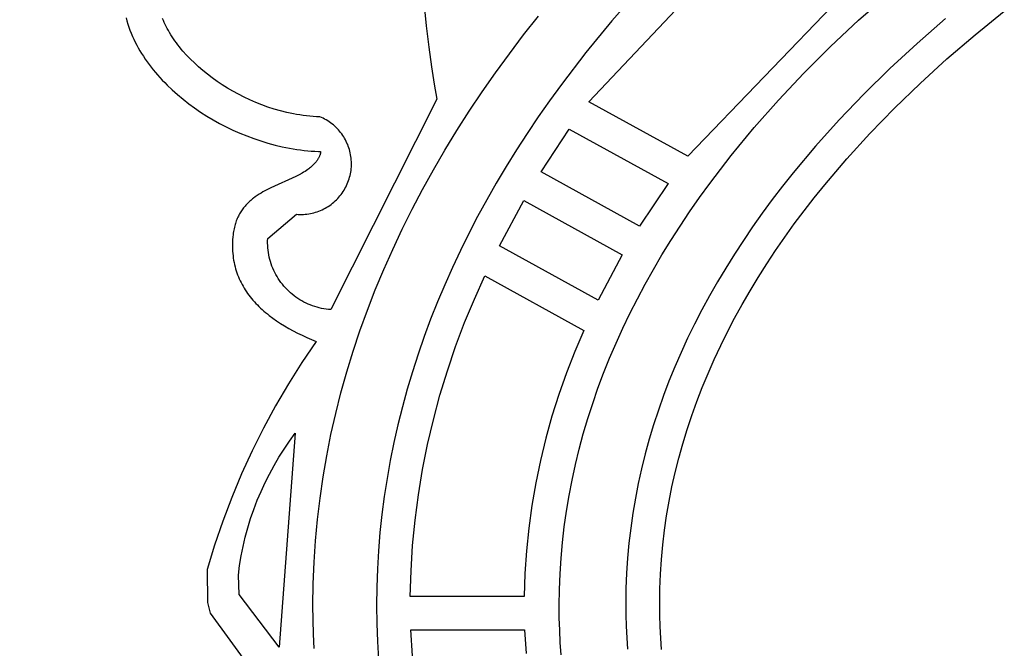
# Model space of a CAD drawing. Units: millimetres. Extents: x -55 to 1910, y 66 to 579.
# Drawn here: x -32 to -31, y 454 to 454 of the extents above; entities that cross this region are included whole.
import ezdxf

# ---------------------------------------------------------------- set-up
doc = ezdxf.new("R2010")
doc.units = ezdxf.units.MM
doc.layers.add('FRAU-LOGO', color=34, linetype='CONTINUOUS')

# ---------------------------------------------------------------- blocks, each defined once
blk = doc.blocks.new('A$Ce2be1e17')
at = {"layer": 'FRAU-LOGO'}
for p, q in [((1.21497, 1.31501), (1.30321, 1.40867)), ((1.33545, 1.37392), (1.25677, 1.2921)), ((1.23627, 1.36257), (1.2247, 1.34934)), ((1.32905, 1.34955), (1.34142, 1.36051)), ((1.14521, 1.35719), (1.14617, 1.34721)), ((1.37828, 1.34339), (1.39064, 1.35344)), ((1.01929, 1.35054), (1.01964, 1.34925)), ((1.01964, 1.34925), (1.02002, 1.34795)), ((1.03505, 1.34945), (1.03471, 1.35028)), ((1.03541, 1.34861), (1.03505, 1.34945)), ((1.1874, 1.34337), (1.19364, 1.3513)), ((1.2247, 1.34934), (1.21371, 1.33594)), ((1.31721, 1.33843), (1.32905, 1.34955)), ((1.36584, 1.35025), (1.3538, 1.33976)), ((1.02002, 1.34795), (1.02046, 1.34664)), ((1.02046, 1.34664), (1.02093, 1.34533)), ((1.02093, 1.34533), (1.02146, 1.34402)), ((1.0358, 1.34775), (1.03541, 1.34861)), ((1.03622, 1.34689), (1.0358, 1.34775)), ((1.03667, 1.34603), (1.03622, 1.34689)), ((1.03715, 1.34516), (1.03667, 1.34603)), ((1.03765, 1.3443), (1.03715, 1.34516)), ((1.14617, 1.34721), (1.14724, 1.3381)), ((1.02146, 1.34402), (1.02203, 1.3427)), ((1.02203, 1.3427), (1.02259, 1.34148)), ((1.02259, 1.34148), (1.02318, 1.34027)), ((1.03818, 1.34343), (1.03765, 1.3443)), ((1.03873, 1.34256), (1.03818, 1.34343)), ((1.03931, 1.34169), (1.03873, 1.34256)), ((1.03992, 1.34083), (1.03931, 1.34169)), ((1.04055, 1.33996), (1.03992, 1.34083)), ((1.18134, 1.33538), (1.1874, 1.34337)), ((1.36641, 1.33319), (1.37828, 1.34339)), ((1.02318, 1.34027), (1.0238, 1.33906)), ((1.0238, 1.33906), (1.02445, 1.33786)), ((1.02445, 1.33786), (1.02514, 1.33667)), ((1.02514, 1.33667), (1.02586, 1.33549)), ((1.04121, 1.3391), (1.04055, 1.33996)), ((1.04188, 1.33824), (1.04121, 1.3391)), ((1.04259, 1.33738), (1.04188, 1.33824)), ((1.04331, 1.33652), (1.04259, 1.33738)), ((1.04484, 1.33482), (1.04331, 1.33652)), ((1.14724, 1.3381), (1.14838, 1.32989)), ((1.30589, 1.32715), (1.31721, 1.33843)), ((1.3538, 1.33976), (1.34227, 1.32911)), ((1.02586, 1.33549), (1.0266, 1.33432)), ((1.0266, 1.33432), (1.02738, 1.33316)), ((1.02738, 1.33316), (1.02818, 1.33201)), ((1.04645, 1.33314), (1.04484, 1.33482)), ((1.04815, 1.33148), (1.04645, 1.33314)), ((1.17549, 1.32734), (1.18134, 1.33538)), ((1.21371, 1.33594), (1.20333, 1.32237)), ((1.35504, 1.32284), (1.36641, 1.33319)), ((1.02818, 1.33201), (1.02902, 1.33086)), ((1.02902, 1.33086), (1.02988, 1.32973)), ((1.02988, 1.32973), (1.03077, 1.32861)), ((1.03077, 1.32861), (1.03169, 1.3275)), ((1.04993, 1.32985), (1.04815, 1.33148)), ((1.05179, 1.32825), (1.04993, 1.32985)), ((1.05372, 1.32668), (1.05179, 1.32825)), ((1.14838, 1.32989), (1.14953, 1.32259)), ((1.34227, 1.32911), (1.33126, 1.31832)), ((1.03169, 1.3275), (1.03263, 1.32641)), ((1.03263, 1.32641), (1.0336, 1.32532)), ((1.0336, 1.32532), (1.03459, 1.32425)), ((1.03459, 1.32425), (1.03561, 1.32319)), ((1.05574, 1.32515), (1.05372, 1.32668)), ((1.05782, 1.32367), (1.05574, 1.32515)), ((1.16984, 1.31924), (1.17549, 1.32734)), ((1.29511, 1.31572), (1.30589, 1.32715)), ((1.03561, 1.32319), (1.03665, 1.32214)), ((1.03665, 1.32214), (1.0388, 1.32008)), ((1.0388, 1.32008), (1.04104, 1.31809)), ((1.05997, 1.32223), (1.05782, 1.32367)), ((1.06219, 1.32084), (1.05997, 1.32223)), ((1.06447, 1.3195), (1.06219, 1.32084)), ((1.14953, 1.32259), (1.15067, 1.31622)), ((1.20333, 1.32237), (1.19836, 1.31552)), ((1.34419, 1.31234), (1.35504, 1.32284)), ((1.04104, 1.31809), (1.04337, 1.31615)), ((1.04337, 1.31615), (1.04577, 1.31427)), ((1.06681, 1.31823), (1.06447, 1.3195)), ((1.0692, 1.31701), (1.06681, 1.31823)), ((1.07165, 1.31586), (1.0692, 1.31701)), ((1.07414, 1.31478), (1.07165, 1.31586)), ((1.15067, 1.31622), (1.10586, 1.2272)), ((1.16439, 1.31109), (1.16984, 1.31924)), ((1.28488, 1.30414), (1.29511, 1.31572)), ((1.33126, 1.31832), (1.32077, 1.30738)), ((1.04577, 1.31427), (1.04826, 1.31246)), ((1.04826, 1.31246), (1.05081, 1.31071)), ((1.07669, 1.31378), (1.07414, 1.31478)), ((1.07928, 1.31285), (1.07669, 1.31378)), ((1.08191, 1.312), (1.07928, 1.31285)), ((1.08458, 1.31124), (1.08191, 1.312)), ((1.19836, 1.31552), (1.19354, 1.30864)), ((1.25677, 1.2921), (1.21497, 1.31501)), ((1.33385, 1.3017), (1.34419, 1.31234)), ((1.05081, 1.31071), (1.05343, 1.30904)), ((1.05343, 1.30904), (1.05611, 1.30743)), ((1.05611, 1.30743), (1.05885, 1.30591)), ((1.08728, 1.31057), (1.08458, 1.31124)), ((1.08864, 1.31027), (1.08728, 1.31057)), ((1.09002, 1.30999), (1.08864, 1.31027)), ((1.09139, 1.30974), (1.09002, 1.30999)), ((1.09278, 1.30951), (1.09139, 1.30974)), ((1.09417, 1.30931), (1.09278, 1.30951)), ((1.09557, 1.30913), (1.09417, 1.30931)), ((1.09698, 1.30898), (1.09557, 1.30913)), ((1.09839, 1.30886), (1.09698, 1.30898)), ((1.0998, 1.30876), (1.09839, 1.30886)), ((1.10122, 1.3087), (1.0998, 1.30876)), ((1.1019, 1.3084), (1.10122, 1.3087)), ((1.10257, 1.30809), (1.1019, 1.3084)), ((1.10323, 1.30775), (1.10257, 1.30809)), ((1.10388, 1.30739), (1.10323, 1.30775)), ((1.10452, 1.30701), (1.10388, 1.30739)), ((1.15914, 1.30289), (1.16439, 1.31109)), ((1.19354, 1.30864), (1.18888, 1.30171)), ((1.32077, 1.30738), (1.31082, 1.29629)), ((1.05885, 1.30591), (1.06164, 1.30446)), ((1.06164, 1.30446), (1.06448, 1.3031)), ((1.10514, 1.30661), (1.10452, 1.30701)), ((1.10575, 1.30618), (1.10514, 1.30661)), ((1.10634, 1.30573), (1.10575, 1.30618)), ((1.10692, 1.30527), (1.10634, 1.30573)), ((1.10748, 1.30478), (1.10692, 1.30527)), ((1.10802, 1.30427), (1.10748, 1.30478)), ((1.10855, 1.30375), (1.10802, 1.30427)), ((1.10905, 1.30321), (1.10855, 1.30375)), ((1.10954, 1.30265), (1.10905, 1.30321)), ((1.19477, 1.28544), (1.20662, 1.30349)), ((1.20662, 1.30349), (1.24847, 1.28057)), ((1.27521, 1.29242), (1.28488, 1.30414)), ((1.06448, 1.3031), (1.06736, 1.30181)), ((1.06736, 1.30181), (1.07029, 1.30062)), ((1.07029, 1.30062), (1.07324, 1.29952)), ((1.07324, 1.29952), (1.07623, 1.2985)), ((1.11001, 1.30207), (1.10954, 1.30265)), ((1.11046, 1.30148), (1.11001, 1.30207)), ((1.11089, 1.30088), (1.11046, 1.30148)), ((1.11129, 1.30025), (1.11089, 1.30088)), ((1.11168, 1.29962), (1.11129, 1.30025)), ((1.11204, 1.29897), (1.11168, 1.29962)), ((1.1541, 1.29465), (1.15914, 1.30289)), ((1.18888, 1.30171), (1.18438, 1.29475)), ((1.32403, 1.29093), (1.33385, 1.3017)), ((1.07623, 1.2985), (1.07924, 1.29759)), ((1.07924, 1.29759), (1.08228, 1.29677)), ((1.08228, 1.29677), (1.08533, 1.29605)), ((1.08533, 1.29605), (1.08839, 1.29544)), ((1.08839, 1.29544), (1.09147, 1.29493)), ((1.09147, 1.29493), (1.093, 1.29472)), ((1.11238, 1.29831), (1.11204, 1.29897)), ((1.11269, 1.29764), (1.11238, 1.29831)), ((1.11299, 1.29696), (1.11269, 1.29764)), ((1.11325, 1.29627), (1.11299, 1.29696)), ((1.1135, 1.29557), (1.11325, 1.29627)), ((1.11372, 1.29486), (1.1135, 1.29557)), ((1.31082, 1.29629), (1.3014, 1.28507)), ((1.093, 1.29472), (1.09454, 1.29454)), ((1.09454, 1.29454), (1.09608, 1.29438)), ((1.09608, 1.29438), (1.09761, 1.29425)), ((1.09761, 1.29425), (1.09915, 1.29415)), ((1.09915, 1.29415), (1.10068, 1.29408)), ((1.10038, 1.2908), (1.10022, 1.29054)), ((1.10054, 1.29105), (1.10038, 1.2908)), ((1.10068, 1.2913), (1.10054, 1.29105)), ((1.10068, 1.29408), (1.10154, 1.294)), ((1.1008, 1.29154), (1.10068, 1.2913)), ((1.10092, 1.29178), (1.1008, 1.29154)), ((1.10103, 1.29201), (1.10092, 1.29178)), ((1.10112, 1.29224), (1.10103, 1.29201)), ((1.10121, 1.29245), (1.10112, 1.29224)), ((1.10128, 1.29266), (1.10121, 1.29245)), ((1.10135, 1.29286), (1.10128, 1.29266)), ((1.1014, 1.29305), (1.10135, 1.29286)), ((1.10142, 1.29315), (1.1014, 1.29305)), ((1.10145, 1.29324), (1.10142, 1.29315)), ((1.10146, 1.29332), (1.10145, 1.29324)), ((1.10148, 1.29341), (1.10146, 1.29332)), ((1.1015, 1.29349), (1.10148, 1.29341)), ((1.10151, 1.29357), (1.1015, 1.29349)), ((1.10152, 1.29365), (1.10151, 1.29357)), ((1.10153, 1.29373), (1.10152, 1.29365)), ((1.10154, 1.29387), (1.10153, 1.2938)), ((1.10153, 1.2938), (1.10153, 1.29373)), ((1.10154, 1.294), (1.10154, 1.29394)), ((1.10154, 1.29394), (1.10154, 1.29387)), ((1.11391, 1.29414), (1.11372, 1.29486)), ((1.11409, 1.29342), (1.11391, 1.29414)), ((1.11423, 1.29269), (1.11409, 1.29342)), ((1.11435, 1.29196), (1.11423, 1.29269)), ((1.11445, 1.29122), (1.11435, 1.29196)), ((1.11452, 1.29049), (1.11445, 1.29122)), ((1.14926, 1.28635), (1.1541, 1.29465)), ((1.18438, 1.29475), (1.18003, 1.28775)), ((1.27058, 1.28651), (1.27521, 1.29242)), ((1.31475, 1.28002), (1.32403, 1.29093)), ((1.09654, 1.2867), (1.09617, 1.28643)), ((1.0969, 1.28698), (1.09654, 1.2867)), ((1.09724, 1.28725), (1.0969, 1.28698)), ((1.09757, 1.28753), (1.09724, 1.28725)), ((1.09788, 1.28781), (1.09757, 1.28753)), ((1.09817, 1.28809), (1.09788, 1.28781)), ((1.09845, 1.28837), (1.09817, 1.28809)), ((1.09872, 1.28865), (1.09845, 1.28837)), ((1.09898, 1.28892), (1.09872, 1.28865)), ((1.09922, 1.2892), (1.09898, 1.28892)), ((1.09944, 1.28947), (1.09922, 1.2892)), ((1.09966, 1.28975), (1.09944, 1.28947)), ((1.09986, 1.29001), (1.09966, 1.28975)), ((1.10005, 1.29028), (1.09986, 1.29001)), ((1.10022, 1.29054), (1.10005, 1.29028)), ((1.11439, 1.28604), (1.11448, 1.28678)), ((1.11448, 1.28678), (1.11454, 1.28752)), ((1.11456, 1.28975), (1.11452, 1.29049)), ((1.11454, 1.28752), (1.11457, 1.28826)), ((1.11458, 1.289), (1.11456, 1.28975)), ((1.11457, 1.28826), (1.11458, 1.289)), ((1.18003, 1.28775), (1.17583, 1.28071)), ((1.09105, 1.2835), (1.08053, 1.27875)), ((1.0924, 1.28418), (1.09105, 1.2835)), ((1.09371, 1.28489), (1.0924, 1.28418)), ((1.09435, 1.28526), (1.09371, 1.28489)), ((1.09497, 1.28564), (1.09435, 1.28526)), ((1.09558, 1.28603), (1.09497, 1.28564)), ((1.09617, 1.28643), (1.09558, 1.28603)), ((1.11336, 1.28172), (1.11359, 1.28243)), ((1.11359, 1.28243), (1.1138, 1.28314)), ((1.1138, 1.28314), (1.11399, 1.28386)), ((1.11399, 1.28386), (1.11415, 1.28458)), ((1.11415, 1.28458), (1.11428, 1.28531)), ((1.11428, 1.28531), (1.11439, 1.28604)), ((1.14463, 1.278), (1.14926, 1.28635)), ((1.23635, 1.2625), (1.19477, 1.28544)), ((1.2661, 1.28056), (1.27058, 1.28651)), ((1.3014, 1.28507), (1.2969, 1.27941)), ((1.08053, 1.27875), (1.07884, 1.2779)), ((1.11145, 1.27771), (1.11182, 1.27835)), ((1.11182, 1.27835), (1.11218, 1.279)), ((1.11218, 1.279), (1.11251, 1.27967)), ((1.11251, 1.27967), (1.11281, 1.28034)), ((1.11281, 1.28034), (1.1131, 1.28103)), ((1.1131, 1.28103), (1.11336, 1.28172)), ((1.17583, 1.28071), (1.1718, 1.27363)), ((1.24847, 1.28057), (1.23635, 1.2625)), ((1.26176, 1.27458), (1.2661, 1.28056)), ((1.2969, 1.27941), (1.29254, 1.27372)), ((1.31031, 1.27451), (1.31475, 1.28002)), ((1.07315, 1.27431), (1.07277, 1.27401)), ((1.07393, 1.2749), (1.07315, 1.27431)), ((1.07472, 1.27545), (1.07393, 1.2749)), ((1.07552, 1.27599), (1.07472, 1.27545)), ((1.07634, 1.2765), (1.07552, 1.27599)), ((1.07717, 1.27698), (1.07634, 1.2765)), ((1.078, 1.27745), (1.07717, 1.27698)), ((1.07884, 1.2779), (1.078, 1.27745)), ((1.10824, 1.27364), (1.10875, 1.27417)), ((1.10875, 1.27417), (1.10925, 1.27472)), ((1.10925, 1.27472), (1.10973, 1.27529)), ((1.10973, 1.27529), (1.11019, 1.27587)), ((1.11019, 1.27587), (1.11063, 1.27647)), ((1.11063, 1.27647), (1.11105, 1.27708)), ((1.11105, 1.27708), (1.11145, 1.27771)), ((1.14021, 1.26961), (1.14463, 1.278)), ((1.25756, 1.26856), (1.26176, 1.27458)), ((1.30601, 1.26898), (1.31031, 1.27451)), ((1.06896, 1.27017), (1.06866, 1.26977)), ((1.06927, 1.27056), (1.06896, 1.27017)), ((1.0696, 1.27095), (1.06927, 1.27056)), ((1.06992, 1.27132), (1.0696, 1.27095)), ((1.07026, 1.27168), (1.06992, 1.27132)), ((1.0706, 1.27204), (1.07026, 1.27168)), ((1.07095, 1.27239), (1.0706, 1.27204)), ((1.0713, 1.27273), (1.07095, 1.27239)), ((1.07166, 1.27306), (1.0713, 1.27273)), ((1.07202, 1.27338), (1.07166, 1.27306)), ((1.07239, 1.2737), (1.07202, 1.27338)), ((1.07277, 1.27401), (1.07239, 1.2737)), ((1.10284, 1.26975), (1.1035, 1.2701)), ((1.1035, 1.2701), (1.10414, 1.27047)), ((1.10414, 1.27047), (1.10477, 1.27086)), ((1.10477, 1.27086), (1.10539, 1.27127)), ((1.10539, 1.27127), (1.10599, 1.27171)), ((1.10599, 1.27171), (1.10658, 1.27216)), ((1.10658, 1.27216), (1.10715, 1.27264)), ((1.10715, 1.27264), (1.1077, 1.27313)), ((1.1077, 1.27313), (1.10824, 1.27364)), ((1.1718, 1.27363), (1.16792, 1.26652)), ((1.17723, 1.25422), (1.18747, 1.2733)), ((1.18747, 1.2733), (1.22902, 1.2503)), ((1.29254, 1.27372), (1.28831, 1.26799)), ((1.06631, 1.26573), (1.0661, 1.26523)), ((1.06653, 1.26622), (1.06631, 1.26573)), ((1.06676, 1.2667), (1.06653, 1.26622)), ((1.06701, 1.26717), (1.06676, 1.2667)), ((1.06726, 1.26763), (1.06701, 1.26717)), ((1.06752, 1.26808), (1.06726, 1.26763)), ((1.06779, 1.26852), (1.06752, 1.26808)), ((1.06807, 1.26895), (1.06779, 1.26852)), ((1.06836, 1.26936), (1.06807, 1.26895)), ((1.06866, 1.26977), (1.06836, 1.26936)), ((1.07917, 1.25729), (1.09133, 1.26752)), ((1.09133, 1.26752), (1.09207, 1.26747)), ((1.09207, 1.26747), (1.09282, 1.26744)), ((1.09282, 1.26744), (1.09356, 1.26744)), ((1.09356, 1.26744), (1.0943, 1.26747)), ((1.0943, 1.26747), (1.09504, 1.26752)), ((1.09504, 1.26752), (1.09578, 1.2676)), ((1.09578, 1.2676), (1.09651, 1.2677)), ((1.09651, 1.2677), (1.09724, 1.26783)), ((1.09724, 1.26783), (1.09797, 1.26799)), ((1.09797, 1.26799), (1.09869, 1.26817)), ((1.09869, 1.26817), (1.0994, 1.26837)), ((1.0994, 1.26837), (1.10011, 1.2686)), ((1.10011, 1.2686), (1.10081, 1.26885)), ((1.10081, 1.26885), (1.10149, 1.26913)), ((1.10149, 1.26913), (1.10217, 1.26943)), ((1.10217, 1.26943), (1.10284, 1.26975)), ((1.136, 1.26116), (1.14021, 1.26961)), ((1.16792, 1.26652), (1.16421, 1.25937)), ((1.25351, 1.26251), (1.25756, 1.26856)), ((1.28831, 1.26799), (1.28423, 1.26223)), ((1.30185, 1.26341), (1.30601, 1.26898)), ((1.06506, 1.26199), (1.06492, 1.2614)), ((1.0652, 1.26256), (1.06506, 1.26199)), ((1.06536, 1.26312), (1.0652, 1.26256)), ((1.06552, 1.26366), (1.06536, 1.26312)), ((1.0657, 1.2642), (1.06552, 1.26366)), ((1.06589, 1.26472), (1.0657, 1.2642)), ((1.0661, 1.26523), (1.06589, 1.26472)), ((1.24961, 1.25643), (1.25351, 1.26251)), ((1.28423, 1.26223), (1.28029, 1.25644)), ((1.29782, 1.25781), (1.30185, 1.26341)), ((1.06442, 1.2579), (1.06434, 1.25686)), ((1.06453, 1.25895), (1.06442, 1.2579)), ((1.06461, 1.25958), (1.06453, 1.25895)), ((1.0647, 1.2602), (1.06461, 1.25958)), ((1.06481, 1.26081), (1.0647, 1.2602)), ((1.06492, 1.2614), (1.06481, 1.26081)), ((1.13201, 1.25268), (1.136, 1.26116)), ((1.16421, 1.25937), (1.16065, 1.25218)), ((1.29393, 1.25218), (1.29782, 1.25781)), ((1.06428, 1.25583), (1.06425, 1.25482)), ((1.06425, 1.25482), (1.06425, 1.25382)), ((1.06425, 1.25382), (1.06427, 1.25283)), ((1.06434, 1.25686), (1.06428, 1.25583)), ((1.07913, 1.2563), (1.07917, 1.25729)), ((1.07913, 1.25531), (1.07913, 1.2563)), ((1.07916, 1.25431), (1.07913, 1.25531)), ((1.07922, 1.25333), (1.07916, 1.25431)), ((1.07932, 1.25234), (1.07922, 1.25333)), ((1.21884, 1.23117), (1.17723, 1.25422)), ((1.24585, 1.25032), (1.24961, 1.25643)), ((1.28029, 1.25644), (1.27649, 1.25062)), ((1.06427, 1.25283), (1.06432, 1.25185)), ((1.06432, 1.25185), (1.06439, 1.25089)), ((1.06439, 1.25089), (1.06449, 1.24994)), ((1.06449, 1.24994), (1.06461, 1.249)), ((1.07946, 1.25136), (1.07932, 1.25234)), ((1.07963, 1.25038), (1.07946, 1.25136)), ((1.07983, 1.24941), (1.07963, 1.25038)), ((1.08006, 1.24845), (1.07983, 1.24941)), ((1.12823, 1.24414), (1.13201, 1.25268)), ((1.16065, 1.25218), (1.15726, 1.24496)), ((1.22902, 1.2503), (1.21884, 1.23117)), ((1.24224, 1.24417), (1.24585, 1.25032)), ((1.27649, 1.25062), (1.27283, 1.24477)), ((1.29019, 1.24653), (1.29393, 1.25218)), ((1.06461, 1.249), (1.06476, 1.24807)), ((1.06476, 1.24807), (1.06493, 1.24715)), ((1.06493, 1.24715), (1.06513, 1.24625)), ((1.06513, 1.24625), (1.06534, 1.24535)), ((1.06534, 1.24535), (1.06558, 1.24447)), ((1.08033, 1.24749), (1.08006, 1.24845)), ((1.08064, 1.24655), (1.08033, 1.24749)), ((1.08097, 1.24561), (1.08064, 1.24655)), ((1.08134, 1.24469), (1.08097, 1.24561)), ((1.15726, 1.24496), (1.15403, 1.23771)), ((1.28658, 1.24084), (1.29019, 1.24653)), ((1.06558, 1.24447), (1.06585, 1.2436)), ((1.06585, 1.2436), (1.06613, 1.24275)), ((1.06613, 1.24275), (1.06644, 1.2419)), ((1.06644, 1.2419), (1.06677, 1.24106)), ((1.06677, 1.24106), (1.06713, 1.24024)), ((1.08174, 1.24379), (1.08134, 1.24469)), ((1.08217, 1.24289), (1.08174, 1.24379)), ((1.08263, 1.24201), (1.08217, 1.24289)), ((1.08312, 1.24115), (1.08263, 1.24201)), ((1.08364, 1.24031), (1.08312, 1.24115)), ((1.12466, 1.23557), (1.12823, 1.24414)), ((1.16655, 1.23166), (1.171, 1.24149)), ((1.171, 1.24149), (1.21285, 1.21836)), ((1.23878, 1.238), (1.24224, 1.24417)), ((1.27283, 1.24477), (1.26932, 1.23889)), ((1.28312, 1.23512), (1.28658, 1.24084)), ((1.06713, 1.24024), (1.0675, 1.23942)), ((1.0675, 1.23942), (1.06789, 1.23862)), ((1.06789, 1.23862), (1.06831, 1.23783)), ((1.06831, 1.23783), (1.06875, 1.23705)), ((1.06875, 1.23705), (1.0692, 1.23628)), ((1.08419, 1.23948), (1.08364, 1.24031)), ((1.08476, 1.23868), (1.08419, 1.23948)), ((1.08537, 1.23789), (1.08476, 1.23868)), ((1.086, 1.23713), (1.08537, 1.23789)), ((1.08666, 1.23639), (1.086, 1.23713)), ((1.15403, 1.23771), (1.15097, 1.23043)), ((1.23547, 1.23179), (1.23878, 1.238)), ((1.26932, 1.23889), (1.26595, 1.23298)), ((1.0692, 1.23628), (1.06968, 1.23552)), ((1.06968, 1.23552), (1.07017, 1.23477)), ((1.07017, 1.23477), (1.07069, 1.23403)), ((1.07069, 1.23403), (1.07122, 1.2333)), ((1.07122, 1.2333), (1.07177, 1.23259)), ((1.07177, 1.23259), (1.07235, 1.23188)), ((1.08734, 1.23567), (1.08666, 1.23639)), ((1.08805, 1.23497), (1.08734, 1.23567)), ((1.08878, 1.2343), (1.08805, 1.23497)), ((1.08954, 1.23366), (1.08878, 1.2343)), ((1.09031, 1.23304), (1.08954, 1.23366)), ((1.09111, 1.23245), (1.09031, 1.23304)), ((1.09193, 1.23189), (1.09111, 1.23245)), ((1.12132, 1.22694), (1.12466, 1.23557)), ((1.26595, 1.23298), (1.26273, 1.22704)), ((1.2798, 1.22937), (1.28312, 1.23512)), ((1.07235, 1.23188), (1.07293, 1.23118)), ((1.07293, 1.23118), (1.07354, 1.2305)), ((1.07354, 1.2305), (1.07417, 1.22982)), ((1.07417, 1.22982), (1.07481, 1.22915)), ((1.07481, 1.22915), (1.07547, 1.2285)), ((1.07547, 1.2285), (1.07614, 1.22785)), ((1.09276, 1.23136), (1.09193, 1.23189)), ((1.09362, 1.23086), (1.09276, 1.23136)), ((1.09449, 1.23038), (1.09362, 1.23086)), ((1.09537, 1.22994), (1.09449, 1.23038)), ((1.09628, 1.22953), (1.09537, 1.22994)), ((1.09719, 1.22915), (1.09628, 1.22953)), ((1.09812, 1.2288), (1.09719, 1.22915)), ((1.09906, 1.22848), (1.09812, 1.2288)), ((1.10001, 1.2282), (1.09906, 1.22848)), ((1.15097, 1.23043), (1.14807, 1.22311)), ((1.16241, 1.22169), (1.16655, 1.23166)), ((1.23231, 1.22556), (1.23547, 1.23179)), ((1.27662, 1.2236), (1.2798, 1.22937)), ((1.07614, 1.22785), (1.07684, 1.22721)), ((1.07684, 1.22721), (1.07754, 1.22658)), ((1.07754, 1.22658), (1.07827, 1.22596)), ((1.07827, 1.22596), (1.07901, 1.22536)), ((1.07901, 1.22536), (1.07976, 1.22476)), ((1.07976, 1.22476), (1.08132, 1.22358)), ((1.10097, 1.22795), (1.10001, 1.2282)), ((1.10194, 1.22773), (1.10097, 1.22795)), ((1.10291, 1.22755), (1.10194, 1.22773)), ((1.10389, 1.2274), (1.10291, 1.22755)), ((1.10487, 1.22728), (1.10389, 1.2274)), ((1.10586, 1.2272), (1.10487, 1.22728)), ((1.11819, 1.21828), (1.12132, 1.22694)), ((1.2293, 1.21929), (1.23231, 1.22556)), ((1.26273, 1.22704), (1.25965, 1.22107)), ((1.08132, 1.22358), (1.08293, 1.22245)), ((1.08293, 1.22245), (1.0846, 1.22135)), ((1.0846, 1.22135), (1.08632, 1.22029)), ((1.08632, 1.22029), (1.08809, 1.21926)), ((1.14807, 1.22311), (1.14534, 1.21576)), ((1.15861, 1.21159), (1.16241, 1.22169)), ((1.25965, 1.22107), (1.25673, 1.21508)), ((1.27359, 1.2178), (1.27662, 1.2236)), ((1.08809, 1.21926), (1.08991, 1.21826)), ((1.08991, 1.21826), (1.09178, 1.2173)), ((1.09178, 1.2173), (1.09369, 1.21637)), ((1.09369, 1.21637), (1.09564, 1.21547)), ((1.11529, 1.20957), (1.11819, 1.21828)), ((1.14534, 1.21576), (1.14278, 1.20837)), ((1.21285, 1.21836), (1.20902, 1.20948)), ((1.22645, 1.213), (1.2293, 1.21929)), ((1.27071, 1.21197), (1.27359, 1.2178)), ((1.09966, 1.21377), (1.09364, 1.20488)), ((1.09564, 1.21547), (1.09763, 1.2146)), ((1.09763, 1.2146), (1.09966, 1.21377)), ((1.15514, 1.20138), (1.15861, 1.21159)), ((1.22375, 1.20668), (1.22645, 1.213)), ((1.25673, 1.21508), (1.25395, 1.20905)), ((1.26797, 1.20611), (1.27071, 1.21197)), ((1.11261, 1.20083), (1.11529, 1.20957)), ((1.14278, 1.20837), (1.14038, 1.20096)), ((1.20902, 1.20948), (1.20549, 1.20048)), ((1.25395, 1.20905), (1.25133, 1.203)), ((1.09364, 1.20488), (1.08793, 1.19579)), ((1.22121, 1.20033), (1.22375, 1.20668)), ((1.26538, 1.20023), (1.26797, 1.20611)), ((1.11015, 1.19204), (1.11261, 1.20083)), ((1.14038, 1.20096), (1.13816, 1.19352)), ((1.15201, 1.19105), (1.15514, 1.20138)), ((1.20549, 1.20048), (1.20227, 1.19136)), ((1.21882, 1.19395), (1.22121, 1.20033)), ((1.25133, 1.203), (1.24885, 1.19693)), ((1.26294, 1.19432), (1.26538, 1.20023)), ((1.08793, 1.19579), (1.08251, 1.18652)), ((1.24885, 1.19693), (1.24653, 1.19082)), ((1.10792, 1.18321), (1.11015, 1.19204)), ((1.13816, 1.19352), (1.13611, 1.18604)), ((1.14922, 1.18063), (1.15201, 1.19105)), ((1.20227, 1.19136), (1.19936, 1.18213)), ((1.21659, 1.18755), (1.21882, 1.19395)), ((1.24653, 1.19082), (1.24436, 1.18469)), ((1.26065, 1.18838), (1.26294, 1.19432)), ((1.21452, 1.18112), (1.21659, 1.18755)), ((1.25851, 1.18242), (1.26065, 1.18838)), ((1.08251, 1.18652), (1.07741, 1.17708)), ((1.10591, 1.17434), (1.10792, 1.18321)), ((1.13611, 1.18604), (1.13423, 1.17854)), ((1.24436, 1.18469), (1.24235, 1.17854)), ((1.13423, 1.17854), (1.13253, 1.17101)), ((1.14677, 1.17012), (1.14922, 1.18063)), ((1.19936, 1.18213), (1.19676, 1.17282)), ((1.21261, 1.17467), (1.21452, 1.18112)), ((1.24235, 1.17854), (1.24049, 1.17236)), ((1.25653, 1.17644), (1.25851, 1.18242)), ((1.07741, 1.17708), (1.07262, 1.16748)), ((1.09082, 1.1749), (1.08403, 1.08444)), ((1.0884, 1.17161), (1.09082, 1.1749)), ((1.10414, 1.16544), (1.10591, 1.17434)), ((1.21086, 1.16819), (1.21261, 1.17467)), ((1.25469, 1.17043), (1.25653, 1.17644)), ((1.0861, 1.16824), (1.0884, 1.17161)), ((1.13253, 1.17101), (1.131, 1.16345)), ((1.14467, 1.15953), (1.14677, 1.17012)), ((1.19676, 1.17282), (1.19448, 1.16342)), ((1.24049, 1.17236), (1.23878, 1.16616)), ((1.25302, 1.1644), (1.25469, 1.17043)), ((1.07262, 1.16748), (1.06815, 1.15772)), ((1.0839, 1.16479), (1.0861, 1.16824)), ((1.20927, 1.16168), (1.21086, 1.16819)), ((1.23878, 1.16616), (1.23724, 1.15993)), ((1.08183, 1.16127), (1.0839, 1.16479)), ((1.1026, 1.1565), (1.10414, 1.16544)), ((1.131, 1.16345), (1.12964, 1.15586)), ((1.19448, 1.16342), (1.19252, 1.15395)), ((1.20785, 1.15515), (1.20927, 1.16168)), ((1.25149, 1.15835), (1.25302, 1.1644)), ((1.06815, 1.15772), (1.064, 1.14782)), ((1.07804, 1.15404), (1.07987, 1.15769)), ((1.07987, 1.15769), (1.08183, 1.16127)), ((1.14292, 1.14889), (1.14467, 1.15953)), ((1.23724, 1.15993), (1.23585, 1.15368)), ((1.25012, 1.15227), (1.25149, 1.15835)), ((1.07633, 1.15033), (1.07804, 1.15404)), ((1.10129, 1.14752), (1.1026, 1.1565)), ((1.12964, 1.15586), (1.12846, 1.14825)), ((1.19252, 1.15395), (1.19088, 1.14441)), ((1.20659, 1.1486), (1.20785, 1.15515)), ((1.23585, 1.15368), (1.23462, 1.14741)), ((1.07474, 1.14656), (1.07633, 1.15033)), ((1.24891, 1.14618), (1.25012, 1.15227)), ((1.064, 1.14782), (1.06019, 1.13778)), ((1.07328, 1.14275), (1.07474, 1.14656)), ((1.10021, 1.13851), (1.10129, 1.14752)), ((1.12846, 1.14825), (1.12746, 1.1406)), ((1.14151, 1.13819), (1.14292, 1.14889)), ((1.20549, 1.14202), (1.20659, 1.1486)), ((1.23462, 1.14741), (1.23356, 1.14112)), ((1.24786, 1.14006), (1.24891, 1.14618)), ((1.07195, 1.13888), (1.07328, 1.14275)), ((1.19088, 1.14441), (1.18957, 1.13483)), ((1.20456, 1.13542), (1.20549, 1.14202)), ((1.23356, 1.14112), (1.23265, 1.1348)), ((1.06019, 1.13778), (1.05671, 1.12763)), ((1.07075, 1.13498), (1.07195, 1.13888)), ((1.09937, 1.12946), (1.10021, 1.13851)), ((1.12746, 1.1406), (1.12664, 1.13294)), ((1.14046, 1.12745), (1.14151, 1.13819)), ((1.24697, 1.13392), (1.24786, 1.14006)), ((1.06969, 1.13104), (1.07075, 1.13498)), ((1.12664, 1.13294), (1.126, 1.12525)), ((1.18957, 1.13483), (1.18858, 1.12521)), ((1.20379, 1.1288), (1.20456, 1.13542)), ((1.23265, 1.1348), (1.23191, 1.12846)), ((1.24624, 1.12776), (1.24697, 1.13392)), ((1.06875, 1.12706), (1.06969, 1.13104)), ((1.09877, 1.12037), (1.09937, 1.12946)), ((1.2032, 1.12216), (1.20379, 1.1288)), ((1.23191, 1.12846), (1.23133, 1.12211)), ((1.05671, 1.12763), (1.05356, 1.11737)), ((1.06795, 1.12305), (1.06875, 1.12706)), ((1.126, 1.12525), (1.12554, 1.11753)), ((1.13976, 1.11668), (1.14046, 1.12745)), ((1.18858, 1.12521), (1.18791, 1.11556)), ((1.24566, 1.12157), (1.24624, 1.12776)), ((1.06728, 1.11902), (1.06795, 1.12305)), ((1.09841, 1.11126), (1.09877, 1.12037)), ((1.20277, 1.1155), (1.2032, 1.12216)), ((1.23133, 1.12211), (1.23091, 1.11573)), ((1.24525, 1.11537), (1.24566, 1.12157)), ((1.05356, 1.11737), (1.05373, 1.10343)), ((1.06675, 1.11497), (1.06728, 1.11902)), ((1.12554, 1.11753), (1.12527, 1.10979)), ((1.13941, 1.1059), (1.13976, 1.11668)), ((1.06716, 1.10675), (1.06675, 1.11497)), ((1.18791, 1.11556), (1.18758, 1.1059)), ((1.20251, 1.10882), (1.20277, 1.1155)), ((1.23091, 1.11573), (1.23066, 1.10933)), ((1.24501, 1.10915), (1.24525, 1.11537)), ((1.09829, 1.10211), (1.09841, 1.11126)), ((1.12527, 1.10979), (1.12518, 1.10203)), ((1.20243, 1.10211), (1.20251, 1.10882)), ((1.23066, 1.10933), (1.23058, 1.10291)), ((1.24493, 1.10291), (1.24501, 1.10915)), ((1.05373, 1.10343), (1.05477, 1.09881)), ((1.08403, 1.08444), (1.06716, 1.10675)), ((1.18758, 1.1059), (1.13941, 1.1059)), ((1.09834, 1.09602), (1.09829, 1.10211)), ((1.12518, 1.10203), (1.12527, 1.09445)), ((1.20248, 1.09687), (1.20243, 1.10211)), ((1.23058, 1.10291), (1.23063, 1.0981)), ((1.24498, 1.09803), (1.24493, 1.10291)), ((1.05477, 1.09881), (1.08633, 1.05572)), ((1.09851, 1.08994), (1.09834, 1.09602)), ((1.20264, 1.09163), (1.20248, 1.09687)), ((1.23063, 1.0981), (1.23077, 1.09329)), ((1.24513, 1.09316), (1.24498, 1.09803)), ((1.12527, 1.09445), (1.12555, 1.08688)), ((1.14035, 1.0808), (1.13968, 1.09174)), ((1.13968, 1.09174), (1.18782, 1.09174)), ((1.18782, 1.09174), (1.18846, 1.08179)), ((1.2029, 1.0864), (1.20264, 1.09163)), ((1.23077, 1.09329), (1.23101, 1.08848)), ((1.24538, 1.0883), (1.24513, 1.09316)), ((1.09878, 1.08387), (1.09851, 1.08994)), ((1.12555, 1.08688), (1.12601, 1.07933)), ((1.23101, 1.08848), (1.23135, 1.08369)), ((1.24574, 1.08345), (1.24538, 1.0883)), ((1.20326, 1.08118), (1.2029, 1.0864))]:
    blk.add_line(p, q, dxfattribs=at)
blk.add_arc((1.1, 1.1), 1.1, 90, 270, dxfattribs=at)

msp = doc.modelspace()

# ---------------------------------------------------------------- block references
at = {"layer": 'FRAU-LOGO'}
msp.add_blockref('A$Ce2be1e17', (-32.54625, 452.8143), dxfattribs=at)

doc.saveas('drawing.dxf')
